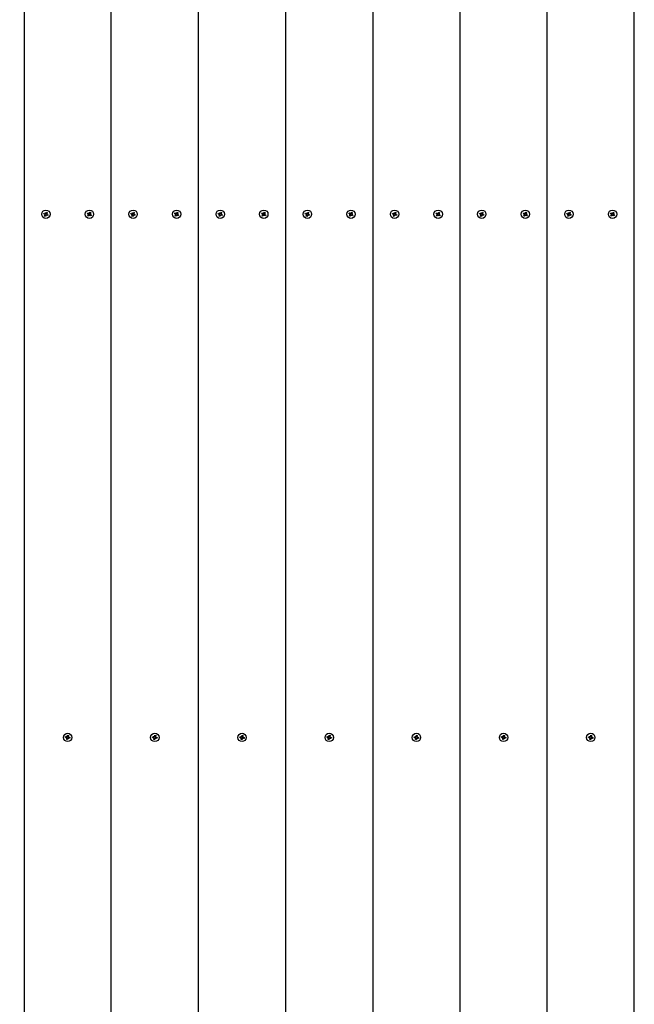
# Model space of a CAD drawing. Units: millimetres. Extents: x 2.8 to 16.3, y 4.3 to 13.9.
# Drawn here: x 8.4 to 9.1, y 7.5 to 8.6 of the extents above; entities that cross this region are included whole.
import ezdxf

# ---------------------------------------------------------------- set-up
doc = ezdxf.new("R2010")
doc.units = ezdxf.units.MM
doc.header["$LTSCALE"] = 90
doc.header["$PDSIZE"] = -1
doc.linetypes.add('SLD-Сплошная', pattern=[0])
doc.styles.get("Standard").update_dxf_attribs({"font": 'isocpeui.ttf'})
doc.dimstyles.new('ISO-25', dxfattribs={"dimtxt": 2.5, "dimasz": 2.5, "dimexe": 1.25, "dimexo": 0.625, "dimtad": 1, "dimtxsty": 'Standard', "dimcen": 2.5, "dimadec": 0, "dimazin": 0, "dimtfac": 1, "dimtmove": 0, "dimatfit": 3, "dimfxl": 1, "dimarcsym": 0})

# ---------------------------------------------------------------- blocks, each defined once
blk = doc.blocks.new('_D_7')
at = {"color": 0, "lineweight": -2, "transparency": 16777216}
for p, q in [((9.9166, 12.64), (16.3358, 12.64)), ((16.2458, 5.3801), (16.2458, 12.37)), ((9.1008, 5.1101), (16.3358, 5.1101))]:
    blk.add_line(p, q, dxfattribs=at)
at = {"color": 0, "transparency": 16777216}
for points in [[(16.2008, 12.37), (16.2908, 12.37), (16.2458, 12.64)], [(16.2008, 5.3801), (16.2908, 5.3801), (16.2458, 5.1101)]]:
    blk.add_solid(points, dxfattribs=at)
at = {"layer": 'Defpoints', "color": 0, "transparency": 16777216}
for p in [(9.9166, 12.64), (16.2458, 12.64), (9.1008, 5.1101)]:
    blk.add_point(p, dxfattribs=at)
at = {"color": 0, "transparency": 16777216, "insert": (15.8218, 8.875), "char_height": 0.27, "attachment_point": 2, "rotation": 90}
blk.add_mtext('7,53м', dxfattribs=at)
blk = doc.blocks.new('*D18')
at = {"color": 0, "lineweight": -2, "transparency": 16777216}
for p, q in [((5.5608, 7.7856), (5.5608, 13.555)), ((13.4442, 7.492), (13.4442, 13.555)), ((13.1742, 13.465), (5.8308, 13.465))]:
    blk.add_line(p, q, dxfattribs=at)
at = {"color": 0, "transparency": 16777216}
for points in [[(5.8308, 13.51), (5.8308, 13.42), (5.5608, 13.465)], [(13.1742, 13.51), (13.1742, 13.42), (13.4442, 13.465)]]:
    blk.add_solid(points, dxfattribs=at)
at = {"layer": 'Defpoints', "color": 0, "transparency": 16777216}
for p in [(5.5608, 13.465), (5.5608, 7.7856), (13.4442, 7.492)]:
    blk.add_point(p, dxfattribs=at)
at = {"color": 0, "transparency": 16777216, "insert": (9.5025, 13.727), "char_height": 0.27, "attachment_point": 5}
blk.add_mtext('7,88м', dxfattribs=at)
blk = doc.blocks.new('*D19')
at = {"color": 0, "lineweight": -2, "transparency": 16777216}
for p, q in [((8.7508, 11.18), (3.1712, 11.18)), ((3.2612, 6.875), (3.2612, 10.91)), ((8.4233, 6.605), (3.1712, 6.605))]:
    blk.add_line(p, q, dxfattribs=at)
at = {"color": 0, "transparency": 16777216}
for points in [[(3.2162, 10.91), (3.3062, 10.91), (3.2612, 11.18)], [(3.2162, 6.875), (3.3062, 6.875), (3.2612, 6.605)]]:
    blk.add_solid(points, dxfattribs=at)
at = {"layer": 'Defpoints', "color": 0, "transparency": 16777216}
for p in [(3.2612, 11.18), (8.7508, 11.18), (8.4233, 6.605)]:
    blk.add_point(p, dxfattribs=at)
at = {"color": 0, "transparency": 16777216, "insert": (2.9992, 8.8925), "char_height": 0.27, "attachment_point": 5, "rotation": 90}
blk.add_mtext('4,58м', dxfattribs=at)

msp = doc.modelspace()

# ---------------------------------------------------------------- linework, layer by layer
at = {"color": 7, "linetype": 'SLD-Сплошная', "lineweight": 25}
for p, q in [((8.4008, 9.24), (8.4008, 7.04)), ((8.5008, 7.04), (8.5008, 9.24)), ((8.6008, 7.04), (8.6008, 9.24)), ((8.7008, 9.24), (8.7008, 7.04)), ((8.8008, 9.24), (8.8008, 7.04)), ((8.9008, 9.24), (8.9008, 7.04)), ((9.0008, 7.04), (9.0008, 9.24)), ((9.1008, 7.04), (9.1008, 9.24)), ((8.4233, 8.3905), (8.4237, 8.3914)), ((8.4245, 8.39), (8.4233, 8.3905)), ((8.4237, 8.3914), (8.4248, 8.3909)), ((8.4242, 8.3893), (8.4248, 8.3898)), ((8.4248, 8.3896), (8.4242, 8.3893)), ((8.4249, 8.3894), (8.4242, 8.3893)), ((8.4246, 8.39), (8.4249, 8.3909)), ((8.4251, 8.3916), (8.4256, 8.391)), ((8.4252, 8.3909), (8.4251, 8.3916)), ((8.4254, 8.3909), (8.4251, 8.3916)), ((8.4257, 8.3912), (8.4267, 8.3908)), ((8.4258, 8.3913), (8.4262, 8.3925)), ((8.4262, 8.3925), (8.4272, 8.3921)), ((8.427, 8.3901), (8.4266, 8.3891)), ((8.4272, 8.3921), (8.4267, 8.391)), ((8.4267, 8.3906), (8.4274, 8.3907)), ((8.4267, 8.3904), (8.4274, 8.3907)), ((8.4274, 8.3907), (8.4268, 8.3902)), ((8.4271, 8.39), (8.4282, 8.3895)), ((8.4282, 8.3895), (8.4279, 8.3886)), ((8.4735, 8.3909), (8.474, 8.3918)), ((8.4745, 8.3903), (8.4735, 8.3909)), ((8.474, 8.3918), (8.475, 8.3911)), ((8.4741, 8.3897), (8.4747, 8.39)), ((8.4748, 8.3898), (8.4741, 8.3897)), ((8.4748, 8.3896), (8.4741, 8.3897)), ((8.4746, 8.3902), (8.4751, 8.391)), ((8.4756, 8.3888), (8.4747, 8.3894)), ((8.4754, 8.3917), (8.4757, 8.3911)), ((8.4754, 8.391), (8.4754, 8.3917)), ((8.4756, 8.391), (8.4754, 8.3917)), ((8.476, 8.3913), (8.4767, 8.3923)), ((8.476, 8.3912), (8.4768, 8.3907)), ((8.477, 8.3898), (8.4764, 8.389)), ((8.4767, 8.3923), (8.4775, 8.3918)), ((8.4767, 8.3904), (8.4775, 8.3904)), ((8.4775, 8.3904), (8.4768, 8.39)), ((8.4768, 8.3902), (8.4775, 8.3904)), ((8.4775, 8.3918), (8.4769, 8.3908)), ((8.4771, 8.3898), (8.4781, 8.3891)), ((8.5233, 8.3905), (8.5237, 8.3914)), ((8.5245, 8.39), (8.5233, 8.3905)), ((8.5237, 8.3914), (8.5248, 8.3909)), ((8.5242, 8.3893), (8.5248, 8.3898)), ((8.5248, 8.3896), (8.5242, 8.3893)), ((8.5249, 8.3894), (8.5242, 8.3893)), ((8.5246, 8.39), (8.5249, 8.3909)), ((8.5251, 8.3916), (8.5256, 8.391)), ((8.5252, 8.3909), (8.5251, 8.3916)), ((8.5254, 8.3909), (8.5251, 8.3916)), ((8.5257, 8.3912), (8.5267, 8.3908)), ((8.5258, 8.3913), (8.5262, 8.3925)), ((8.5262, 8.3925), (8.5272, 8.3921)), ((8.527, 8.3901), (8.5266, 8.3891)), ((8.5272, 8.3921), (8.5267, 8.391)), ((8.5267, 8.3906), (8.5274, 8.3907)), ((8.5267, 8.3904), (8.5274, 8.3907)), ((8.5274, 8.3907), (8.5268, 8.3902)), ((8.5271, 8.39), (8.5282, 8.3895)), ((8.5282, 8.3895), (8.5279, 8.3886)), ((8.5735, 8.3909), (8.574, 8.3918)), ((8.5745, 8.3903), (8.5735, 8.3909)), ((8.574, 8.3918), (8.575, 8.3911)), ((8.5741, 8.3897), (8.5747, 8.39)), ((8.5748, 8.3898), (8.5741, 8.3897)), ((8.5748, 8.3896), (8.5741, 8.3897)), ((8.5746, 8.3902), (8.5751, 8.391)), ((8.5756, 8.3888), (8.5747, 8.3894)), ((8.5754, 8.3917), (8.5757, 8.3911)), ((8.5754, 8.391), (8.5754, 8.3917)), ((8.5756, 8.391), (8.5754, 8.3917)), ((8.576, 8.3913), (8.5767, 8.3923)), ((8.576, 8.3912), (8.5768, 8.3907)), ((8.577, 8.3898), (8.5764, 8.389)), ((8.5767, 8.3923), (8.5775, 8.3918)), ((8.5767, 8.3904), (8.5775, 8.3904)), ((8.5775, 8.3904), (8.5768, 8.39)), ((8.5768, 8.3902), (8.5775, 8.3904)), ((8.5775, 8.3918), (8.5769, 8.3908)), ((8.5771, 8.3898), (8.5781, 8.3891)), ((8.6233, 8.3905), (8.6237, 8.3914)), ((8.6245, 8.39), (8.6233, 8.3905)), ((8.6237, 8.3914), (8.6248, 8.3909)), ((8.6242, 8.3893), (8.6248, 8.3898)), ((8.6248, 8.3896), (8.6242, 8.3893)), ((8.6249, 8.3894), (8.6242, 8.3893)), ((8.6246, 8.39), (8.6249, 8.3909)), ((8.6251, 8.3916), (8.6256, 8.391)), ((8.6252, 8.3909), (8.6251, 8.3916)), ((8.6254, 8.3909), (8.6251, 8.3916)), ((8.6257, 8.3912), (8.6267, 8.3908)), ((8.6258, 8.3913), (8.6262, 8.3925)), ((8.6262, 8.3925), (8.6272, 8.3921)), ((8.627, 8.3901), (8.6266, 8.3891)), ((8.6272, 8.3921), (8.6267, 8.391)), ((8.6267, 8.3906), (8.6274, 8.3907)), ((8.6267, 8.3904), (8.6274, 8.3907)), ((8.6274, 8.3907), (8.6268, 8.3902)), ((8.6271, 8.39), (8.6282, 8.3895)), ((8.6282, 8.3895), (8.6279, 8.3886)), ((8.6735, 8.3909), (8.674, 8.3918)), ((8.6745, 8.3903), (8.6735, 8.3909)), ((8.674, 8.3918), (8.675, 8.3911)), ((8.6741, 8.3897), (8.6747, 8.39)), ((8.6748, 8.3898), (8.6741, 8.3897)), ((8.6748, 8.3896), (8.6741, 8.3897)), ((8.6746, 8.3902), (8.6751, 8.391)), ((8.6756, 8.3888), (8.6747, 8.3894)), ((8.6754, 8.3917), (8.6757, 8.3911)), ((8.6754, 8.391), (8.6754, 8.3917)), ((8.6756, 8.391), (8.6754, 8.3917)), ((8.676, 8.3913), (8.6767, 8.3923)), ((8.676, 8.3912), (8.6768, 8.3907)), ((8.677, 8.3898), (8.6764, 8.389)), ((8.6767, 8.3923), (8.6775, 8.3918)), ((8.6767, 8.3904), (8.6775, 8.3904)), ((8.6775, 8.3904), (8.6768, 8.39)), ((8.6768, 8.3902), (8.6775, 8.3904)), ((8.6775, 8.3918), (8.6769, 8.3908)), ((8.6771, 8.3898), (8.6781, 8.3891)), ((8.7233, 8.3905), (8.7237, 8.3914)), ((8.7245, 8.39), (8.7233, 8.3905)), ((8.7237, 8.3914), (8.7248, 8.3909)), ((8.7242, 8.3893), (8.7248, 8.3898)), ((8.7248, 8.3896), (8.7242, 8.3893)), ((8.7249, 8.3894), (8.7242, 8.3893)), ((8.7246, 8.39), (8.7249, 8.3909)), ((8.7251, 8.3916), (8.7256, 8.391)), ((8.7252, 8.3909), (8.7251, 8.3916)), ((8.7254, 8.3909), (8.7251, 8.3916)), ((8.7257, 8.3912), (8.7267, 8.3908)), ((8.7258, 8.3913), (8.7262, 8.3925)), ((8.7262, 8.3925), (8.7272, 8.3921)), ((8.727, 8.3901), (8.7266, 8.3891)), ((8.7272, 8.3921), (8.7267, 8.391)), ((8.7267, 8.3906), (8.7274, 8.3907)), ((8.7267, 8.3904), (8.7274, 8.3907)), ((8.7274, 8.3907), (8.7268, 8.3902)), ((8.7271, 8.39), (8.7282, 8.3895)), ((8.7282, 8.3895), (8.7279, 8.3886)), ((8.7735, 8.3909), (8.774, 8.3918)), ((8.7745, 8.3903), (8.7735, 8.3909)), ((8.774, 8.3918), (8.775, 8.3911)), ((8.7741, 8.3897), (8.7747, 8.39)), ((8.7748, 8.3898), (8.7741, 8.3897)), ((8.7748, 8.3896), (8.7741, 8.3897)), ((8.7746, 8.3902), (8.7751, 8.391)), ((8.7756, 8.3888), (8.7747, 8.3894)), ((8.7754, 8.3917), (8.7757, 8.3911)), ((8.7754, 8.391), (8.7754, 8.3917)), ((8.7756, 8.391), (8.7754, 8.3917)), ((8.776, 8.3913), (8.7767, 8.3923)), ((8.776, 8.3912), (8.7768, 8.3907)), ((8.777, 8.3898), (8.7764, 8.389)), ((8.7767, 8.3923), (8.7775, 8.3918)), ((8.7767, 8.3904), (8.7775, 8.3904)), ((8.7775, 8.3904), (8.7768, 8.39)), ((8.7768, 8.3902), (8.7775, 8.3904)), ((8.7775, 8.3918), (8.7769, 8.3908)), ((8.7771, 8.3898), (8.7781, 8.3891)), ((8.8233, 8.3905), (8.8237, 8.3914)), ((8.8245, 8.39), (8.8233, 8.3905)), ((8.8237, 8.3914), (8.8248, 8.3909)), ((8.8242, 8.3893), (8.8248, 8.3898)), ((8.8248, 8.3896), (8.8242, 8.3893)), ((8.8249, 8.3894), (8.8242, 8.3893)), ((8.8246, 8.39), (8.8249, 8.3909)), ((8.8251, 8.3916), (8.8256, 8.391)), ((8.8252, 8.3909), (8.8251, 8.3916)), ((8.8254, 8.3909), (8.8251, 8.3916)), ((8.8257, 8.3912), (8.8267, 8.3908)), ((8.8258, 8.3913), (8.8262, 8.3925)), ((8.8262, 8.3925), (8.8272, 8.3921)), ((8.827, 8.3901), (8.8266, 8.3891)), ((8.8272, 8.3921), (8.8267, 8.391)), ((8.8267, 8.3906), (8.8274, 8.3907)), ((8.8267, 8.3904), (8.8274, 8.3907)), ((8.8274, 8.3907), (8.8268, 8.3902)), ((8.8271, 8.39), (8.8282, 8.3895)), ((8.8282, 8.3895), (8.8279, 8.3886)), ((8.8735, 8.3909), (8.874, 8.3918)), ((8.8745, 8.3903), (8.8735, 8.3909)), ((8.874, 8.3918), (8.875, 8.3911)), ((8.8741, 8.3897), (8.8747, 8.39)), ((8.8748, 8.3898), (8.8741, 8.3897)), ((8.8748, 8.3896), (8.8741, 8.3897)), ((8.8746, 8.3902), (8.8751, 8.391)), ((8.8756, 8.3888), (8.8747, 8.3894)), ((8.8754, 8.3917), (8.8757, 8.3911)), ((8.8754, 8.391), (8.8754, 8.3917)), ((8.8756, 8.391), (8.8754, 8.3917)), ((8.876, 8.3913), (8.8767, 8.3923)), ((8.876, 8.3912), (8.8768, 8.3907)), ((8.877, 8.3898), (8.8764, 8.389)), ((8.8767, 8.3923), (8.8775, 8.3918)), ((8.8767, 8.3904), (8.8775, 8.3904)), ((8.8775, 8.3904), (8.8768, 8.39)), ((8.8768, 8.3902), (8.8775, 8.3904)), ((8.8775, 8.3918), (8.8769, 8.3908)), ((8.8771, 8.3898), (8.8781, 8.3891)), ((8.9233, 8.3905), (8.9237, 8.3914)), ((8.9245, 8.39), (8.9233, 8.3905)), ((8.9237, 8.3914), (8.9248, 8.3909)), ((8.9242, 8.3893), (8.9248, 8.3898)), ((8.9248, 8.3896), (8.9242, 8.3893)), ((8.9249, 8.3894), (8.9242, 8.3893)), ((8.9246, 8.39), (8.9249, 8.3909)), ((8.9251, 8.3916), (8.9256, 8.391)), ((8.9252, 8.3909), (8.9251, 8.3916)), ((8.9254, 8.3909), (8.9251, 8.3916)), ((8.9257, 8.3912), (8.9267, 8.3908)), ((8.9258, 8.3913), (8.9262, 8.3925)), ((8.9262, 8.3925), (8.9272, 8.3921)), ((8.927, 8.3901), (8.9266, 8.3891)), ((8.9272, 8.3921), (8.9267, 8.391)), ((8.9267, 8.3906), (8.9274, 8.3907)), ((8.9267, 8.3904), (8.9274, 8.3907)), ((8.9274, 8.3907), (8.9268, 8.3902)), ((8.9271, 8.39), (8.9282, 8.3895)), ((8.9282, 8.3895), (8.9279, 8.3886)), ((8.9735, 8.3909), (8.974, 8.3918)), ((8.9745, 8.3903), (8.9735, 8.3909)), ((8.974, 8.3918), (8.975, 8.3911)), ((8.9741, 8.3897), (8.9747, 8.39)), ((8.9748, 8.3898), (8.9741, 8.3897)), ((8.9748, 8.3896), (8.9741, 8.3897)), ((8.9746, 8.3902), (8.9751, 8.391)), ((8.9756, 8.3888), (8.9747, 8.3894)), ((8.9754, 8.3917), (8.9757, 8.3911)), ((8.9754, 8.391), (8.9754, 8.3917)), ((8.9756, 8.391), (8.9754, 8.3917)), ((8.976, 8.3913), (8.9767, 8.3923)), ((8.976, 8.3912), (8.9768, 8.3907)), ((8.977, 8.3898), (8.9764, 8.389)), ((8.9767, 8.3923), (8.9775, 8.3918)), ((8.9767, 8.3904), (8.9775, 8.3904)), ((8.9775, 8.3904), (8.9768, 8.39)), ((8.9768, 8.3902), (8.9775, 8.3904)), ((8.9775, 8.3918), (8.9769, 8.3908)), ((8.9771, 8.3898), (8.9781, 8.3891)), ((9.0233, 8.3905), (9.0237, 8.3914)), ((9.0245, 8.39), (9.0233, 8.3905)), ((9.0237, 8.3914), (9.0248, 8.3909)), ((9.0242, 8.3893), (9.0248, 8.3898)), ((9.0248, 8.3896), (9.0242, 8.3893)), ((9.0249, 8.3894), (9.0242, 8.3893)), ((9.0246, 8.39), (9.0249, 8.3909)), ((9.0251, 8.3916), (9.0256, 8.391)), ((9.0252, 8.3909), (9.0251, 8.3916)), ((9.0254, 8.3909), (9.0251, 8.3916)), ((9.0257, 8.3912), (9.0267, 8.3908)), ((9.0258, 8.3913), (9.0262, 8.3925)), ((9.0262, 8.3925), (9.0272, 8.3921)), ((9.027, 8.3901), (9.0266, 8.3891)), ((9.0272, 8.3921), (9.0267, 8.391)), ((9.0267, 8.3906), (9.0274, 8.3907)), ((9.0267, 8.3904), (9.0274, 8.3907)), ((9.0274, 8.3907), (9.0268, 8.3902)), ((9.0271, 8.39), (9.0282, 8.3895)), ((9.0282, 8.3895), (9.0279, 8.3886)), ((9.0735, 8.3909), (9.074, 8.3918)), ((9.0745, 8.3903), (9.0735, 8.3909)), ((9.074, 8.3918), (9.075, 8.3911)), ((9.0741, 8.3897), (9.0747, 8.39)), ((9.0748, 8.3898), (9.0741, 8.3897)), ((9.0748, 8.3896), (9.0741, 8.3897)), ((9.0746, 8.3902), (9.0751, 8.391)), ((9.0756, 8.3888), (9.0747, 8.3894)), ((9.0754, 8.3917), (9.0757, 8.3911)), ((9.0754, 8.391), (9.0754, 8.3917)), ((9.0756, 8.391), (9.0754, 8.3917)), ((9.076, 8.3913), (9.0767, 8.3923)), ((9.076, 8.3912), (9.0768, 8.3907)), ((9.077, 8.3898), (9.0764, 8.389)), ((9.0767, 8.3923), (9.0775, 8.3918)), ((9.0767, 8.3904), (9.0775, 8.3904)), ((9.0775, 8.3904), (9.0768, 8.39)), ((9.0768, 8.3902), (9.0775, 8.3904)), ((9.0775, 8.3918), (9.0769, 8.3908)), ((9.0771, 8.3898), (9.0781, 8.3891)), ((8.4244, 8.3879), (8.4248, 8.3891)), ((8.4253, 8.3876), (8.4244, 8.3879)), ((8.4258, 8.3888), (8.4249, 8.3892)), ((8.4258, 8.3887), (8.4253, 8.3876)), ((8.4264, 8.3884), (8.426, 8.389)), ((8.4262, 8.3891), (8.4264, 8.3884)), ((8.4263, 8.3891), (8.4264, 8.3884)), ((8.4279, 8.3886), (8.4267, 8.3891)), ((8.474, 8.3882), (8.4747, 8.3893)), ((8.4749, 8.3877), (8.474, 8.3882)), ((8.4755, 8.3887), (8.4749, 8.3877)), ((8.4761, 8.3883), (8.4758, 8.389)), ((8.476, 8.389), (8.4761, 8.3883)), ((8.4762, 8.389), (8.4761, 8.3883)), ((8.4776, 8.3882), (8.4765, 8.3889)), ((8.4781, 8.3891), (8.4776, 8.3882)), ((8.5244, 8.3879), (8.5248, 8.3891)), ((8.5253, 8.3876), (8.5244, 8.3879)), ((8.5258, 8.3888), (8.5249, 8.3892)), ((8.5258, 8.3887), (8.5253, 8.3876)), ((8.5264, 8.3884), (8.526, 8.389)), ((8.5262, 8.3891), (8.5264, 8.3884)), ((8.5263, 8.3891), (8.5264, 8.3884)), ((8.5279, 8.3886), (8.5267, 8.3891)), ((8.574, 8.3882), (8.5747, 8.3893)), ((8.5749, 8.3877), (8.574, 8.3882)), ((8.5755, 8.3887), (8.5749, 8.3877)), ((8.5761, 8.3883), (8.5758, 8.389)), ((8.576, 8.389), (8.5761, 8.3883)), ((8.5762, 8.389), (8.5761, 8.3883)), ((8.5776, 8.3882), (8.5765, 8.3889)), ((8.5781, 8.3891), (8.5776, 8.3882)), ((8.6244, 8.3879), (8.6248, 8.3891)), ((8.6253, 8.3876), (8.6244, 8.3879)), ((8.6258, 8.3888), (8.6249, 8.3892)), ((8.6258, 8.3887), (8.6253, 8.3876)), ((8.6264, 8.3884), (8.626, 8.389)), ((8.6262, 8.3891), (8.6264, 8.3884)), ((8.6263, 8.3891), (8.6264, 8.3884)), ((8.6279, 8.3886), (8.6267, 8.3891)), ((8.674, 8.3882), (8.6747, 8.3893)), ((8.6749, 8.3877), (8.674, 8.3882)), ((8.6755, 8.3887), (8.6749, 8.3877)), ((8.6761, 8.3883), (8.6758, 8.389)), ((8.676, 8.389), (8.6761, 8.3883)), ((8.6762, 8.389), (8.6761, 8.3883)), ((8.6776, 8.3882), (8.6765, 8.3889)), ((8.6781, 8.3891), (8.6776, 8.3882)), ((8.7244, 8.3879), (8.7248, 8.3891)), ((8.7253, 8.3876), (8.7244, 8.3879)), ((8.7258, 8.3888), (8.7249, 8.3892)), ((8.7258, 8.3887), (8.7253, 8.3876)), ((8.7264, 8.3884), (8.726, 8.389)), ((8.7262, 8.3891), (8.7264, 8.3884)), ((8.7263, 8.3891), (8.7264, 8.3884)), ((8.7279, 8.3886), (8.7267, 8.3891)), ((8.774, 8.3882), (8.7747, 8.3893)), ((8.7749, 8.3877), (8.774, 8.3882)), ((8.7755, 8.3887), (8.7749, 8.3877)), ((8.7761, 8.3883), (8.7758, 8.389)), ((8.776, 8.389), (8.7761, 8.3883)), ((8.7762, 8.389), (8.7761, 8.3883)), ((8.7776, 8.3882), (8.7765, 8.3889)), ((8.7781, 8.3891), (8.7776, 8.3882)), ((8.8244, 8.3879), (8.8248, 8.3891)), ((8.8253, 8.3876), (8.8244, 8.3879)), ((8.8258, 8.3888), (8.8249, 8.3892)), ((8.8258, 8.3887), (8.8253, 8.3876)), ((8.8264, 8.3884), (8.826, 8.389)), ((8.8262, 8.3891), (8.8264, 8.3884)), ((8.8263, 8.3891), (8.8264, 8.3884)), ((8.8279, 8.3886), (8.8267, 8.3891)), ((8.874, 8.3882), (8.8747, 8.3893)), ((8.8749, 8.3877), (8.874, 8.3882)), ((8.8755, 8.3887), (8.8749, 8.3877)), ((8.8761, 8.3883), (8.8758, 8.389)), ((8.876, 8.389), (8.8761, 8.3883)), ((8.8762, 8.389), (8.8761, 8.3883)), ((8.8776, 8.3882), (8.8765, 8.3889)), ((8.8781, 8.3891), (8.8776, 8.3882)), ((8.9244, 8.3879), (8.9248, 8.3891)), ((8.9253, 8.3876), (8.9244, 8.3879)), ((8.9258, 8.3888), (8.9249, 8.3892)), ((8.9258, 8.3887), (8.9253, 8.3876)), ((8.9264, 8.3884), (8.926, 8.389)), ((8.9262, 8.3891), (8.9264, 8.3884)), ((8.9263, 8.3891), (8.9264, 8.3884)), ((8.9279, 8.3886), (8.9267, 8.3891)), ((8.974, 8.3882), (8.9747, 8.3893)), ((8.9749, 8.3877), (8.974, 8.3882)), ((8.9755, 8.3887), (8.9749, 8.3877)), ((8.9761, 8.3883), (8.9758, 8.389)), ((8.976, 8.389), (8.9761, 8.3883)), ((8.9762, 8.389), (8.9761, 8.3883)), ((8.9776, 8.3882), (8.9765, 8.3889)), ((8.9781, 8.3891), (8.9776, 8.3882)), ((9.0244, 8.3879), (9.0248, 8.3891)), ((9.0253, 8.3876), (9.0244, 8.3879)), ((9.0258, 8.3888), (9.0249, 8.3892)), ((9.0258, 8.3887), (9.0253, 8.3876)), ((9.0264, 8.3884), (9.026, 8.389)), ((9.0262, 8.3891), (9.0264, 8.3884)), ((9.0263, 8.3891), (9.0264, 8.3884)), ((9.0279, 8.3886), (9.0267, 8.3891)), ((9.074, 8.3882), (9.0747, 8.3893)), ((9.0749, 8.3877), (9.074, 8.3882)), ((9.0755, 8.3887), (9.0749, 8.3877)), ((9.0761, 8.3883), (9.0758, 8.389)), ((9.076, 8.389), (9.0761, 8.3883)), ((9.0762, 8.389), (9.0761, 8.3883)), ((9.0776, 8.3882), (9.0765, 8.3889)), ((9.0781, 8.3891), (9.0776, 8.3882)), ((8.4483, 7.79), (8.4485, 7.791)), ((8.4485, 7.791), (8.4497, 7.7907)), ((8.4498, 7.7915), (8.4504, 7.791)), ((8.4501, 7.7908), (8.4498, 7.7915)), ((8.4502, 7.7908), (8.4498, 7.7915)), ((8.4505, 7.7913), (8.4508, 7.7925)), ((8.4505, 7.7912), (8.4515, 7.791)), ((8.4508, 7.7925), (8.4518, 7.7923)), ((8.4518, 7.7923), (8.4515, 7.7911)), ((8.4515, 7.7907), (8.4522, 7.791)), ((8.4516, 7.7906), (8.4522, 7.791)), ((8.4522, 7.791), (8.4517, 7.7904)), ((8.5483, 7.79), (8.5485, 7.791)), ((8.5485, 7.791), (8.5497, 7.7907)), ((8.5498, 7.7915), (8.5504, 7.791)), ((8.5501, 7.7908), (8.5498, 7.7915)), ((8.5502, 7.7908), (8.5498, 7.7915)), ((8.5505, 7.7913), (8.5508, 7.7925)), ((8.5505, 7.7912), (8.5515, 7.791)), ((8.5508, 7.7925), (8.5518, 7.7923)), ((8.5518, 7.7923), (8.5515, 7.7911)), ((8.5515, 7.7907), (8.5522, 7.791)), ((8.5516, 7.7906), (8.5522, 7.791)), ((8.5522, 7.791), (8.5517, 7.7904)), ((8.6483, 7.79), (8.6485, 7.791)), ((8.6485, 7.791), (8.6497, 7.7907)), ((8.6498, 7.7915), (8.6504, 7.791)), ((8.6501, 7.7908), (8.6498, 7.7915)), ((8.6502, 7.7908), (8.6498, 7.7915)), ((8.6505, 7.7913), (8.6508, 7.7925)), ((8.6505, 7.7912), (8.6515, 7.791)), ((8.6508, 7.7925), (8.6518, 7.7923)), ((8.6518, 7.7923), (8.6515, 7.7911)), ((8.6515, 7.7907), (8.6522, 7.791)), ((8.6516, 7.7906), (8.6522, 7.791)), ((8.6522, 7.791), (8.6517, 7.7904)), ((8.7483, 7.79), (8.7485, 7.791)), ((8.7485, 7.791), (8.7497, 7.7907)), ((8.7498, 7.7915), (8.7504, 7.791)), ((8.7501, 7.7908), (8.7498, 7.7915)), ((8.7502, 7.7908), (8.7498, 7.7915)), ((8.7505, 7.7913), (8.7508, 7.7925)), ((8.7505, 7.7912), (8.7515, 7.791)), ((8.7508, 7.7925), (8.7518, 7.7923)), ((8.7518, 7.7923), (8.7515, 7.7911)), ((8.7515, 7.7907), (8.7522, 7.791)), ((8.7516, 7.7906), (8.7522, 7.791)), ((8.7522, 7.791), (8.7517, 7.7904)), ((8.8483, 7.79), (8.8485, 7.791)), ((8.8485, 7.791), (8.8497, 7.7907)), ((8.8498, 7.7915), (8.8504, 7.791)), ((8.8501, 7.7908), (8.8498, 7.7915)), ((8.8502, 7.7908), (8.8498, 7.7915)), ((8.8505, 7.7913), (8.8508, 7.7925)), ((8.8505, 7.7912), (8.8515, 7.791)), ((8.8508, 7.7925), (8.8518, 7.7923)), ((8.8518, 7.7923), (8.8515, 7.7911)), ((8.8515, 7.7907), (8.8522, 7.791)), ((8.8516, 7.7906), (8.8522, 7.791)), ((8.8522, 7.791), (8.8517, 7.7904)), ((8.9483, 7.79), (8.9485, 7.791)), ((8.9485, 7.791), (8.9497, 7.7907)), ((8.9498, 7.7915), (8.9504, 7.791)), ((8.9501, 7.7908), (8.9498, 7.7915)), ((8.9502, 7.7908), (8.9498, 7.7915)), ((8.9505, 7.7913), (8.9508, 7.7925)), ((8.9505, 7.7912), (8.9515, 7.791)), ((8.9508, 7.7925), (8.9518, 7.7923)), ((8.9518, 7.7923), (8.9515, 7.7911)), ((8.9515, 7.7907), (8.9522, 7.791)), ((8.9516, 7.7906), (8.9522, 7.791)), ((8.9522, 7.791), (8.9517, 7.7904)), ((9.0483, 7.79), (9.0485, 7.791)), ((9.0485, 7.791), (9.0497, 7.7907)), ((9.0498, 7.7915), (9.0504, 7.791)), ((9.0501, 7.7908), (9.0498, 7.7915)), ((9.0502, 7.7908), (9.0498, 7.7915)), ((9.0505, 7.7913), (9.0508, 7.7925)), ((9.0505, 7.7912), (9.0515, 7.791)), ((9.0508, 7.7925), (9.0518, 7.7923)), ((9.0518, 7.7923), (9.0515, 7.7911)), ((9.0515, 7.7907), (9.0522, 7.791)), ((9.0516, 7.7906), (9.0522, 7.791)), ((9.0522, 7.791), (9.0517, 7.7904)), ((8.4495, 7.7898), (8.4483, 7.79)), ((8.4493, 7.789), (8.4498, 7.7896)), ((8.4499, 7.7894), (8.4493, 7.789)), ((8.45, 7.7893), (8.4493, 7.789)), ((8.4496, 7.7897), (8.4498, 7.7907)), ((8.4498, 7.7877), (8.45, 7.7889)), ((8.4508, 7.7875), (8.4498, 7.7877)), ((8.4511, 7.7888), (8.4501, 7.789)), ((8.451, 7.7887), (8.4508, 7.7875)), ((8.4517, 7.7886), (8.4512, 7.789)), ((8.4513, 7.7892), (8.4517, 7.7886)), ((8.4515, 7.7893), (8.4517, 7.7886)), ((8.452, 7.7903), (8.4518, 7.7893)), ((8.4531, 7.789), (8.4519, 7.7893)), ((8.4521, 7.7903), (8.4533, 7.79)), ((8.4533, 7.79), (8.4531, 7.789)), ((8.5495, 7.7898), (8.5483, 7.79)), ((8.5493, 7.789), (8.5498, 7.7896)), ((8.5499, 7.7894), (8.5493, 7.789)), ((8.55, 7.7893), (8.5493, 7.789)), ((8.5496, 7.7897), (8.5498, 7.7907)), ((8.5498, 7.7877), (8.55, 7.7889)), ((8.5508, 7.7875), (8.5498, 7.7877)), ((8.5511, 7.7888), (8.5501, 7.789)), ((8.551, 7.7887), (8.5508, 7.7875)), ((8.5517, 7.7886), (8.5512, 7.789)), ((8.5513, 7.7892), (8.5517, 7.7886)), ((8.5515, 7.7893), (8.5517, 7.7886)), ((8.552, 7.7903), (8.5518, 7.7893)), ((8.5531, 7.789), (8.5519, 7.7893)), ((8.5521, 7.7903), (8.5533, 7.79)), ((8.5533, 7.79), (8.5531, 7.789)), ((8.6495, 7.7898), (8.6483, 7.79)), ((8.6493, 7.789), (8.6498, 7.7896)), ((8.6499, 7.7894), (8.6493, 7.789)), ((8.65, 7.7893), (8.6493, 7.789)), ((8.6496, 7.7897), (8.6498, 7.7907)), ((8.6498, 7.7877), (8.65, 7.7889)), ((8.6508, 7.7875), (8.6498, 7.7877)), ((8.6511, 7.7888), (8.6501, 7.789)), ((8.651, 7.7887), (8.6508, 7.7875)), ((8.6517, 7.7886), (8.6512, 7.789)), ((8.6513, 7.7892), (8.6517, 7.7886)), ((8.6515, 7.7893), (8.6517, 7.7886)), ((8.652, 7.7903), (8.6518, 7.7893)), ((8.6531, 7.789), (8.6519, 7.7893)), ((8.6521, 7.7903), (8.6533, 7.79)), ((8.6533, 7.79), (8.6531, 7.789)), ((8.7495, 7.7898), (8.7483, 7.79)), ((8.7493, 7.789), (8.7498, 7.7896)), ((8.7499, 7.7894), (8.7493, 7.789)), ((8.75, 7.7893), (8.7493, 7.789)), ((8.7496, 7.7897), (8.7498, 7.7907)), ((8.7498, 7.7877), (8.75, 7.7889)), ((8.7508, 7.7875), (8.7498, 7.7877)), ((8.7511, 7.7888), (8.7501, 7.789)), ((8.751, 7.7887), (8.7508, 7.7875)), ((8.7517, 7.7886), (8.7512, 7.789)), ((8.7513, 7.7892), (8.7517, 7.7886)), ((8.7515, 7.7893), (8.7517, 7.7886)), ((8.752, 7.7903), (8.7518, 7.7893)), ((8.7531, 7.789), (8.7519, 7.7893)), ((8.7521, 7.7903), (8.7533, 7.79)), ((8.7533, 7.79), (8.7531, 7.789)), ((8.8495, 7.7898), (8.8483, 7.79)), ((8.8493, 7.789), (8.8498, 7.7896)), ((8.8499, 7.7894), (8.8493, 7.789)), ((8.85, 7.7893), (8.8493, 7.789)), ((8.8496, 7.7897), (8.8498, 7.7907)), ((8.8498, 7.7877), (8.85, 7.7889)), ((8.8508, 7.7875), (8.8498, 7.7877)), ((8.8511, 7.7888), (8.8501, 7.789)), ((8.851, 7.7887), (8.8508, 7.7875)), ((8.8517, 7.7886), (8.8512, 7.789)), ((8.8513, 7.7892), (8.8517, 7.7886)), ((8.8515, 7.7893), (8.8517, 7.7886)), ((8.852, 7.7903), (8.8518, 7.7893)), ((8.8531, 7.789), (8.8519, 7.7893)), ((8.8521, 7.7903), (8.8533, 7.79)), ((8.8533, 7.79), (8.8531, 7.789)), ((8.9495, 7.7898), (8.9483, 7.79)), ((8.9493, 7.789), (8.9498, 7.7896)), ((8.9499, 7.7894), (8.9493, 7.789)), ((8.95, 7.7893), (8.9493, 7.789)), ((8.9496, 7.7897), (8.9498, 7.7907)), ((8.9498, 7.7877), (8.95, 7.7889)), ((8.9508, 7.7875), (8.9498, 7.7877)), ((8.9511, 7.7888), (8.9501, 7.789)), ((8.951, 7.7887), (8.9508, 7.7875)), ((8.9517, 7.7886), (8.9512, 7.789)), ((8.9513, 7.7892), (8.9517, 7.7886)), ((8.9515, 7.7893), (8.9517, 7.7886)), ((8.952, 7.7903), (8.9518, 7.7893)), ((8.9531, 7.789), (8.9519, 7.7893)), ((8.9521, 7.7903), (8.9533, 7.79)), ((8.9533, 7.79), (8.9531, 7.789)), ((9.0495, 7.7898), (9.0483, 7.79)), ((9.0493, 7.789), (9.0498, 7.7896)), ((9.0499, 7.7894), (9.0493, 7.789)), ((9.05, 7.7893), (9.0493, 7.789)), ((9.0496, 7.7897), (9.0498, 7.7907)), ((9.0498, 7.7877), (9.05, 7.7889)), ((9.0508, 7.7875), (9.0498, 7.7877)), ((9.0511, 7.7888), (9.0501, 7.789)), ((9.051, 7.7887), (9.0508, 7.7875)), ((9.0517, 7.7886), (9.0512, 7.789)), ((9.0513, 7.7892), (9.0517, 7.7886)), ((9.0515, 7.7893), (9.0517, 7.7886)), ((9.052, 7.7903), (9.0518, 7.7893)), ((9.0531, 7.789), (9.0519, 7.7893)), ((9.0521, 7.7903), (9.0533, 7.79)), ((9.0533, 7.79), (9.0531, 7.789))]:
    msp.add_line(p, q, dxfattribs=at)
for centre in [(8.4258, 8.39), (8.4758, 8.39), (8.5258, 8.39), (8.5758, 8.39), (8.6258, 8.39), (8.6758, 8.39), (8.7258, 8.39), (8.7758, 8.39), (8.8258, 8.39), (8.8758, 8.39), (8.9258, 8.39), (8.9758, 8.39), (9.0258, 8.39), (9.0758, 8.39), (8.4508, 7.79), (8.5508, 7.79), (8.6508, 7.79), (8.7508, 7.79), (8.8508, 7.79), (8.9508, 7.79), (9.0508, 7.79)]:
    msp.add_circle(centre, 0.0048, dxfattribs=at)
for centre, start, end in [((8.4242, 8.3893), 37.705, 67.705), ((8.4251, 8.3916), 247.705, 277.705), ((8.4242, 8.3893), 22.705, 37.705), ((8.4242, 8.3893), 7.705, 22.705), ((8.4242, 8.3893), 337.705, 7.705), ((8.4251, 8.3916), 277.705, 292.705), ((8.4251, 8.3916), 292.705, 307.705), ((8.4251, 8.3916), 307.705, 337.705), ((8.4274, 8.3907), 157.705, 187.705), ((8.4274, 8.3907), 187.705, 202.705), ((8.4274, 8.3907), 202.705, 217.705), ((8.4274, 8.3907), 217.705, 247.705), ((8.4741, 8.3897), 26.8424, 56.8424), ((8.4741, 8.3897), 11.8424, 26.8424), ((8.4741, 8.3897), 326.8424, 356.8424), ((8.4741, 8.3897), 356.8424, 11.8424), ((8.4754, 8.3917), 236.8424, 266.8424), ((8.4754, 8.3917), 266.8424, 281.8424), ((8.4754, 8.3917), 281.8424, 296.8424), ((8.4754, 8.3917), 296.8424, 326.8424), ((8.4775, 8.3904), 146.8424, 176.8424), ((8.4775, 8.3904), 176.8424, 191.8424), ((8.4775, 8.3904), 191.8424, 206.8424), ((8.4775, 8.3904), 206.8424, 236.8424), ((8.5242, 8.3893), 37.705, 67.705), ((8.5251, 8.3916), 247.705, 277.705), ((8.5242, 8.3893), 22.705, 37.705), ((8.5242, 8.3893), 7.705, 22.705), ((8.5242, 8.3893), 337.705, 7.705), ((8.5251, 8.3916), 277.705, 292.705), ((8.5251, 8.3916), 292.705, 307.705), ((8.5251, 8.3916), 307.705, 337.705), ((8.5274, 8.3907), 157.705, 187.705), ((8.5274, 8.3907), 187.705, 202.705), ((8.5274, 8.3907), 202.705, 217.705), ((8.5274, 8.3907), 217.705, 247.705), ((8.5741, 8.3897), 26.8424, 56.8424), ((8.5741, 8.3897), 11.8424, 26.8424), ((8.5741, 8.3897), 326.8424, 356.8424), ((8.5741, 8.3897), 356.8424, 11.8424), ((8.5754, 8.3917), 236.8424, 266.8424), ((8.5754, 8.3917), 266.8424, 281.8424), ((8.5754, 8.3917), 281.8424, 296.8424), ((8.5754, 8.3917), 296.8424, 326.8424), ((8.5775, 8.3904), 146.8424, 176.8424), ((8.5775, 8.3904), 176.8424, 191.8424), ((8.5775, 8.3904), 191.8424, 206.8424), ((8.5775, 8.3904), 206.8424, 236.8424), ((8.6242, 8.3893), 37.705, 67.705), ((8.6251, 8.3916), 247.705, 277.705), ((8.6242, 8.3893), 22.705, 37.705), ((8.6242, 8.3893), 7.705, 22.705), ((8.6242, 8.3893), 337.705, 7.705), ((8.6251, 8.3916), 277.705, 292.705), ((8.6251, 8.3916), 292.705, 307.705), ((8.6251, 8.3916), 307.705, 337.705), ((8.6274, 8.3907), 157.705, 187.705), ((8.6274, 8.3907), 187.705, 202.705), ((8.6274, 8.3907), 202.705, 217.705), ((8.6274, 8.3907), 217.705, 247.705), ((8.6741, 8.3897), 26.8424, 56.8424), ((8.6741, 8.3897), 11.8424, 26.8424), ((8.6741, 8.3897), 326.8424, 356.8424), ((8.6741, 8.3897), 356.8424, 11.8424), ((8.6754, 8.3917), 236.8424, 266.8424), ((8.6754, 8.3917), 266.8424, 281.8424), ((8.6754, 8.3917), 281.8424, 296.8424), ((8.6754, 8.3917), 296.8424, 326.8424), ((8.6775, 8.3904), 146.8424, 176.8424), ((8.6775, 8.3904), 176.8424, 191.8424), ((8.6775, 8.3904), 191.8424, 206.8424), ((8.6775, 8.3904), 206.8424, 236.8424), ((8.7242, 8.3893), 37.705, 67.705), ((8.7251, 8.3916), 247.705, 277.705), ((8.7242, 8.3893), 22.705, 37.705), ((8.7242, 8.3893), 7.705, 22.705), ((8.7242, 8.3893), 337.705, 7.705), ((8.7251, 8.3916), 277.705, 292.705), ((8.7251, 8.3916), 292.705, 307.705), ((8.7251, 8.3916), 307.705, 337.705), ((8.7274, 8.3907), 157.705, 187.705), ((8.7274, 8.3907), 187.705, 202.705), ((8.7274, 8.3907), 202.705, 217.705), ((8.7274, 8.3907), 217.705, 247.705), ((8.7741, 8.3897), 26.8424, 56.8424), ((8.7741, 8.3897), 11.8424, 26.8424), ((8.7741, 8.3897), 326.8424, 356.8424), ((8.7741, 8.3897), 356.8424, 11.8424), ((8.7754, 8.3917), 236.8424, 266.8424), ((8.7754, 8.3917), 266.8424, 281.8424), ((8.7754, 8.3917), 281.8424, 296.8424), ((8.7754, 8.3917), 296.8424, 326.8424), ((8.7775, 8.3904), 146.8424, 176.8424), ((8.7775, 8.3904), 176.8424, 191.8424), ((8.7775, 8.3904), 191.8424, 206.8424), ((8.7775, 8.3904), 206.8424, 236.8424), ((8.8242, 8.3893), 37.705, 67.705), ((8.8251, 8.3916), 247.705, 277.705), ((8.8242, 8.3893), 22.705, 37.705), ((8.8242, 8.3893), 7.705, 22.705), ((8.8242, 8.3893), 337.705, 7.705), ((8.8251, 8.3916), 277.705, 292.705), ((8.8251, 8.3916), 292.705, 307.705), ((8.8251, 8.3916), 307.705, 337.705), ((8.8274, 8.3907), 157.705, 187.705), ((8.8274, 8.3907), 187.705, 202.705), ((8.8274, 8.3907), 202.705, 217.705), ((8.8274, 8.3907), 217.705, 247.705), ((8.8741, 8.3897), 26.8424, 56.8424), ((8.8741, 8.3897), 11.8424, 26.8424), ((8.8741, 8.3897), 326.8424, 356.8424), ((8.8741, 8.3897), 356.8424, 11.8424), ((8.8754, 8.3917), 236.8424, 266.8424), ((8.8754, 8.3917), 266.8424, 281.8424), ((8.8754, 8.3917), 281.8424, 296.8424), ((8.8754, 8.3917), 296.8424, 326.8424), ((8.8775, 8.3904), 146.8424, 176.8424), ((8.8775, 8.3904), 176.8424, 191.8424), ((8.8775, 8.3904), 191.8424, 206.8424), ((8.8775, 8.3904), 206.8424, 236.8424), ((8.9242, 8.3893), 37.705, 67.705), ((8.9251, 8.3916), 247.705, 277.705), ((8.9242, 8.3893), 22.705, 37.705), ((8.9242, 8.3893), 7.705, 22.705), ((8.9242, 8.3893), 337.705, 7.705), ((8.9251, 8.3916), 277.705, 292.705), ((8.9251, 8.3916), 292.705, 307.705), ((8.9251, 8.3916), 307.705, 337.705), ((8.9274, 8.3907), 157.705, 187.705), ((8.9274, 8.3907), 187.705, 202.705), ((8.9274, 8.3907), 202.705, 217.705), ((8.9274, 8.3907), 217.705, 247.705), ((8.9741, 8.3897), 26.8424, 56.8424), ((8.9741, 8.3897), 11.8424, 26.8424), ((8.9741, 8.3897), 326.8424, 356.8424), ((8.9741, 8.3897), 356.8424, 11.8424), ((8.9754, 8.3917), 236.8424, 266.8424), ((8.9754, 8.3917), 266.8424, 281.8424), ((8.9754, 8.3917), 281.8424, 296.8424), ((8.9754, 8.3917), 296.8424, 326.8424), ((8.9775, 8.3904), 146.8424, 176.8424), ((8.9775, 8.3904), 176.8424, 191.8424), ((8.9775, 8.3904), 191.8424, 206.8424), ((8.9775, 8.3904), 206.8424, 236.8424), ((9.0242, 8.3893), 37.705, 67.705), ((9.0251, 8.3916), 247.705, 277.705), ((9.0242, 8.3893), 22.705, 37.705), ((9.0242, 8.3893), 7.705, 22.705), ((9.0242, 8.3893), 337.705, 7.705), ((9.0251, 8.3916), 277.705, 292.705), ((9.0251, 8.3916), 292.705, 307.705), ((9.0251, 8.3916), 307.705, 337.705), ((9.0274, 8.3907), 157.705, 187.705), ((9.0274, 8.3907), 187.705, 202.705), ((9.0274, 8.3907), 202.705, 217.705), ((9.0274, 8.3907), 217.705, 247.705), ((9.0741, 8.3897), 26.8424, 56.8424), ((9.0741, 8.3897), 11.8424, 26.8424), ((9.0741, 8.3897), 326.8424, 356.8424), ((9.0741, 8.3897), 356.8424, 11.8424), ((9.0754, 8.3917), 236.8424, 266.8424), ((9.0754, 8.3917), 266.8424, 281.8424), ((9.0754, 8.3917), 281.8424, 296.8424), ((9.0754, 8.3917), 296.8424, 326.8424), ((9.0775, 8.3904), 146.8424, 176.8424), ((9.0775, 8.3904), 176.8424, 191.8424), ((9.0775, 8.3904), 191.8424, 206.8424), ((9.0775, 8.3904), 206.8424, 236.8424), ((8.4264, 8.3884), 127.705, 157.705), ((8.4264, 8.3884), 112.705, 127.705), ((8.4264, 8.3884), 97.705, 112.705), ((8.4264, 8.3884), 67.705, 97.705), ((8.4761, 8.3883), 116.8424, 146.8424), ((8.4761, 8.3883), 101.8424, 116.8424), ((8.4761, 8.3883), 86.8424, 101.8424), ((8.4761, 8.3883), 56.8424, 86.8424), ((8.5264, 8.3884), 127.705, 157.705), ((8.5264, 8.3884), 112.705, 127.705), ((8.5264, 8.3884), 97.705, 112.705), ((8.5264, 8.3884), 67.705, 97.705), ((8.5761, 8.3883), 116.8424, 146.8424), ((8.5761, 8.3883), 101.8424, 116.8424), ((8.5761, 8.3883), 86.8424, 101.8424), ((8.5761, 8.3883), 56.8424, 86.8424), ((8.6264, 8.3884), 127.705, 157.705), ((8.6264, 8.3884), 112.705, 127.705), ((8.6264, 8.3884), 97.705, 112.705), ((8.6264, 8.3884), 67.705, 97.705), ((8.6761, 8.3883), 116.8424, 146.8424), ((8.6761, 8.3883), 101.8424, 116.8424), ((8.6761, 8.3883), 86.8424, 101.8424), ((8.6761, 8.3883), 56.8424, 86.8424), ((8.7264, 8.3884), 127.705, 157.705), ((8.7264, 8.3884), 112.705, 127.705), ((8.7264, 8.3884), 97.705, 112.705), ((8.7264, 8.3884), 67.705, 97.705), ((8.7761, 8.3883), 116.8424, 146.8424), ((8.7761, 8.3883), 101.8424, 116.8424), ((8.7761, 8.3883), 86.8424, 101.8424), ((8.7761, 8.3883), 56.8424, 86.8424), ((8.8264, 8.3884), 127.705, 157.705), ((8.8264, 8.3884), 112.705, 127.705), ((8.8264, 8.3884), 97.705, 112.705), ((8.8264, 8.3884), 67.705, 97.705), ((8.8761, 8.3883), 116.8424, 146.8424), ((8.8761, 8.3883), 101.8424, 116.8424), ((8.8761, 8.3883), 86.8424, 101.8424), ((8.8761, 8.3883), 56.8424, 86.8424), ((8.9264, 8.3884), 127.705, 157.705), ((8.9264, 8.3884), 112.705, 127.705), ((8.9264, 8.3884), 97.705, 112.705), ((8.9264, 8.3884), 67.705, 97.705), ((8.9761, 8.3883), 116.8424, 146.8424), ((8.9761, 8.3883), 101.8424, 116.8424), ((8.9761, 8.3883), 86.8424, 101.8424), ((8.9761, 8.3883), 56.8424, 86.8424), ((9.0264, 8.3884), 127.705, 157.705), ((9.0264, 8.3884), 112.705, 127.705), ((9.0264, 8.3884), 97.705, 112.705), ((9.0264, 8.3884), 67.705, 97.705), ((9.0761, 8.3883), 116.8424, 146.8424), ((9.0761, 8.3883), 101.8424, 116.8424), ((9.0761, 8.3883), 86.8424, 101.8424), ((9.0761, 8.3883), 56.8424, 86.8424), ((8.4498, 7.7915), 288.5676, 303.5676), ((8.4498, 7.7915), 303.5676, 318.5676), ((8.4498, 7.7915), 318.5676, 348.5676), ((8.4522, 7.791), 168.5676, 198.5676), ((8.5498, 7.7915), 288.5676, 303.5676), ((8.5498, 7.7915), 303.5676, 318.5676), ((8.5498, 7.7915), 318.5676, 348.5676), ((8.5522, 7.791), 168.5676, 198.5676), ((8.6498, 7.7915), 288.5676, 303.5676), ((8.6498, 7.7915), 303.5676, 318.5676), ((8.6498, 7.7915), 318.5676, 348.5676), ((8.6522, 7.791), 168.5676, 198.5676), ((8.7498, 7.7915), 288.5676, 303.5676), ((8.7498, 7.7915), 303.5676, 318.5676), ((8.7498, 7.7915), 318.5676, 348.5676), ((8.7522, 7.791), 168.5676, 198.5676), ((8.8498, 7.7915), 288.5676, 303.5676), ((8.8498, 7.7915), 303.5676, 318.5676), ((8.8498, 7.7915), 318.5676, 348.5676), ((8.8522, 7.791), 168.5676, 198.5676), ((8.9498, 7.7915), 288.5676, 303.5676), ((8.9498, 7.7915), 303.5676, 318.5676), ((8.9498, 7.7915), 318.5676, 348.5676), ((8.9522, 7.791), 168.5676, 198.5676), ((9.0498, 7.7915), 288.5676, 303.5676), ((9.0498, 7.7915), 303.5676, 318.5676), ((9.0498, 7.7915), 318.5676, 348.5676), ((9.0522, 7.791), 168.5676, 198.5676), ((8.4493, 7.789), 48.5676, 78.5676), ((8.4498, 7.7915), 258.5676, 288.5676), ((8.4493, 7.789), 33.5676, 48.5676), ((8.4493, 7.789), 18.5676, 33.5676), ((8.4493, 7.789), 348.5676, 18.5676), ((8.4517, 7.7886), 138.5676, 168.5676), ((8.4517, 7.7886), 123.5676, 138.5676), ((8.4517, 7.7886), 108.5676, 123.5676), ((8.4522, 7.791), 198.5676, 213.5676), ((8.4517, 7.7886), 78.5676, 108.5676), ((8.4522, 7.791), 213.5676, 228.5676), ((8.4522, 7.791), 228.5676, 258.5676), ((8.5493, 7.789), 48.5676, 78.5676), ((8.5498, 7.7915), 258.5676, 288.5676), ((8.5493, 7.789), 33.5676, 48.5676), ((8.5493, 7.789), 18.5676, 33.5676), ((8.5493, 7.789), 348.5676, 18.5676), ((8.5517, 7.7886), 138.5676, 168.5676), ((8.5517, 7.7886), 123.5676, 138.5676), ((8.5517, 7.7886), 108.5676, 123.5676), ((8.5522, 7.791), 198.5676, 213.5676), ((8.5517, 7.7886), 78.5676, 108.5676), ((8.5522, 7.791), 213.5676, 228.5676), ((8.5522, 7.791), 228.5676, 258.5676), ((8.6493, 7.789), 48.5676, 78.5676), ((8.6498, 7.7915), 258.5676, 288.5676), ((8.6493, 7.789), 33.5676, 48.5676), ((8.6493, 7.789), 18.5676, 33.5676), ((8.6493, 7.789), 348.5676, 18.5676), ((8.6517, 7.7886), 138.5676, 168.5676), ((8.6517, 7.7886), 123.5676, 138.5676), ((8.6517, 7.7886), 108.5676, 123.5676), ((8.6522, 7.791), 198.5676, 213.5676), ((8.6517, 7.7886), 78.5676, 108.5676), ((8.6522, 7.791), 213.5676, 228.5676), ((8.6522, 7.791), 228.5676, 258.5676), ((8.7493, 7.789), 48.5676, 78.5676), ((8.7498, 7.7915), 258.5676, 288.5676), ((8.7493, 7.789), 33.5676, 48.5676), ((8.7493, 7.789), 18.5676, 33.5676), ((8.7493, 7.789), 348.5676, 18.5676), ((8.7517, 7.7886), 138.5676, 168.5676), ((8.7517, 7.7886), 123.5676, 138.5676), ((8.7517, 7.7886), 108.5676, 123.5676), ((8.7522, 7.791), 198.5676, 213.5676), ((8.7517, 7.7886), 78.5676, 108.5676), ((8.7522, 7.791), 213.5676, 228.5676), ((8.7522, 7.791), 228.5676, 258.5676), ((8.8493, 7.789), 48.5676, 78.5676), ((8.8498, 7.7915), 258.5676, 288.5676), ((8.8493, 7.789), 33.5676, 48.5676), ((8.8493, 7.789), 18.5676, 33.5676), ((8.8493, 7.789), 348.5676, 18.5676), ((8.8517, 7.7886), 138.5676, 168.5676), ((8.8517, 7.7886), 123.5676, 138.5676), ((8.8517, 7.7886), 108.5676, 123.5676), ((8.8522, 7.791), 198.5676, 213.5676), ((8.8517, 7.7886), 78.5676, 108.5676), ((8.8522, 7.791), 213.5676, 228.5676), ((8.8522, 7.791), 228.5676, 258.5676), ((8.9493, 7.789), 48.5676, 78.5676), ((8.9498, 7.7915), 258.5676, 288.5676), ((8.9493, 7.789), 33.5676, 48.5676), ((8.9493, 7.789), 18.5676, 33.5676), ((8.9493, 7.789), 348.5676, 18.5676), ((8.9517, 7.7886), 138.5676, 168.5676), ((8.9517, 7.7886), 123.5676, 138.5676), ((8.9517, 7.7886), 108.5676, 123.5676), ((8.9522, 7.791), 198.5676, 213.5676), ((8.9517, 7.7886), 78.5676, 108.5676), ((8.9522, 7.791), 213.5676, 228.5676), ((8.9522, 7.791), 228.5676, 258.5676), ((9.0493, 7.789), 48.5676, 78.5676), ((9.0498, 7.7915), 258.5676, 288.5676), ((9.0493, 7.789), 33.5676, 48.5676), ((9.0493, 7.789), 18.5676, 33.5676), ((9.0493, 7.789), 348.5676, 18.5676), ((9.0517, 7.7886), 138.5676, 168.5676), ((9.0517, 7.7886), 123.5676, 138.5676), ((9.0517, 7.7886), 108.5676, 123.5676), ((9.0522, 7.791), 198.5676, 213.5676), ((9.0517, 7.7886), 78.5676, 108.5676), ((9.0522, 7.791), 213.5676, 228.5676), ((9.0522, 7.791), 228.5676, 258.5676)]:
    msp.add_arc(centre, 0.000725, start, end, dxfattribs=at)

# ---------------------------------------------------------------- dimensions: what is measured, and where the dimension line sits
dim = msp.add_linear_dim(base=(5.5608, 13.465), p1=(13.4442, 7.492), p2=(5.5608, 7.7856), dimstyle='ISO-25', override={"dimtxt": 0.27, "dimasz": 0.27, "dimexe": 0.09, "dimexo": 0, "dimgap": 0.1, "dimzin": 1, "dimpost": 'м', "dimadec": 2, "dimtdec": 3, "dimtzin": 1})
dim.commit()
dim.dimension.update_dxf_attribs({"geometry": '*D18', "text_midpoint": (9.5025, 13.727)})
at = {"color": 251, "true_color": 0x636466}
dim = msp.add_linear_dim(base=(16.2458, 12.64), p1=(9.1008, 5.1101), p2=(9.9166, 12.64), angle=90, dimstyle='ISO-25', override={"dimtxt": 0.27, "dimasz": 0.27, "dimexe": 0.09, "dimexo": 0, "dimgap": 0.1, "dimzin": 1, "dimpost": 'м', "dimadec": 2, "dimtdec": 3, "dimtzin": 1}, dxfattribs=at)
dim.commit()
dim.dimension.update_dxf_attribs({"geometry": '_D_7', "text_midpoint": (16.2458, 8.875), "dimtype": 160})
dim = msp.add_linear_dim(base=(3.261172739, 11.1800067154), p1=(8.4232772575, 6.6050067154), p2=(8.7507772575, 11.1800067154), angle=90, dimstyle='ISO-25', override={"dimtxt": 0.27, "dimasz": 0.27, "dimexe": 0.09, "dimexo": 0, "dimgap": 0.1, "dimtih": 0, "dimtoh": 0, "dimzin": 1, "dimpost": 'м', "dimadec": 2, "dimtdec": 3, "dimtzin": 1})
dim.commit()
dim.dimension.update_dxf_attribs({"geometry": '*D19', "text_midpoint": (2.999172739, 8.8925067154)})

doc.saveas('drawing.dxf')
